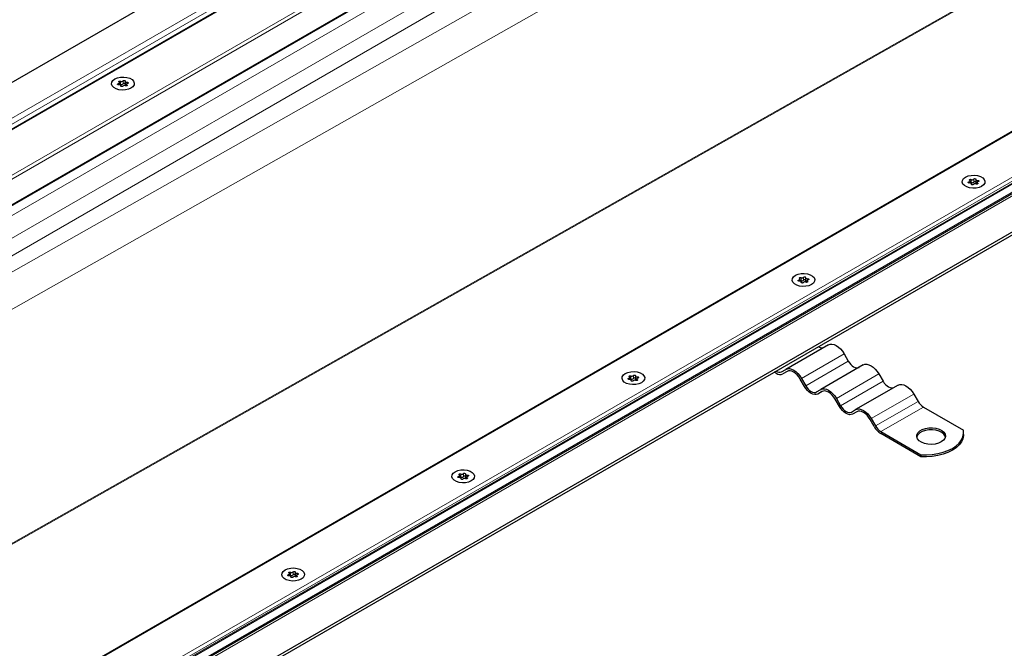
# Model space of a CAD drawing. Units: millimetres. Extents: x 0 to 420, y 0 to 297.
# Drawn here: x 73 to 114, y 32 to 58 of the extents above; entities that cross this region are included whole.
import ezdxf

# ---------------------------------------------------------------- set-up
doc = ezdxf.new("R2010")
doc.units = ezdxf.units.MM

msp = doc.modelspace()

# ---------------------------------------------------------------- linework, layer by layer
at = {"color": 8, "linetype": 'Continuous', "lineweight": 18}
for p, q in [((194.3884, 123.4442), (50.7913, 40.5474)), ((53.4348, 40.1957), (194.9976, 121.9182)), ((53.6055, 40.131), (194.9976, 121.7549)), ((54.5249, 39.6002), (194.9976, 120.6934)), ((214.2309, 110.815), (72.6681, 29.0926)), ((73.2773, 27.5665), (216.8744, 110.4634)), ((73.7288, 27.6638), (216.5643, 110.1211)), ((216.5643, 110.0394), (73.7288, 27.5822)), ((49.0871, 40.0487), (122.0424, 82.1649)), ((49.3871, 39.977), (122.1924, 82.0065)), ((124.2162, 79.383), (54.9139, 39.3757)), ((125.0294, 78.9136), (55.7271, 38.9062)), ((125.3476, 78.3625), (56.3635, 38.5388)), ((125.3476, 77.0855), (56.7891, 38.2931)), ((125.993, 75.8995), (58.1462, 37.5097)), ((72.6681, 26.4357), (145.6233, 68.5519)), ((72.6681, 26.5878), (145.1945, 68.4565)), ((66.6587, 32.5955), (127.7719, 67.1752)), ((127.8089, 67.1538), (66.6957, 32.5742)), ((77.0731, 55.0919), (77.0731, 55.0433)), ((77.1637, 55.1891), (77.1637, 55.0666)), ((77.1736, 54.9979), (77.1736, 54.9866)), ((77.27, 55.0831), (77.27, 55.2055)), ((77.427, 55.0026), (77.427, 55.0371)), ((77.4328, 55.0913), (77.4328, 55.1475)), ((112.4284, 51.0098), (112.4284, 50.9613)), ((112.5191, 51.1071), (112.5191, 50.9846)), ((112.529, 50.9159), (112.529, 50.9046)), ((112.6254, 51.001), (112.6254, 51.1235)), ((112.7824, 50.9205), (112.7824, 50.9551)), ((112.7881, 51.0092), (112.7881, 51.0655)), ((105.3574, 46.9278), (105.3574, 46.8792)), ((105.448, 47.025), (105.448, 46.9025)), ((105.4579, 46.8338), (105.4579, 46.8226)), ((105.5543, 46.919), (105.5543, 47.0415)), ((105.7113, 46.8385), (105.7113, 46.873)), ((105.717, 46.9272), (105.717, 46.9834)), ((104.4159, 43.1352), (106.1837, 44.1557)), ((107.2337, 43.8593), (105.4659, 42.8388)), ((105.6409, 42.5357), (107.4087, 43.5562)), ((108.6837, 43.0222), (106.9159, 42.0017)), ((98.2863, 42.8457), (98.2863, 42.7972)), ((98.3769, 42.943), (98.3769, 42.8205)), ((98.3869, 42.7518), (98.3869, 42.7405)), ((98.4832, 42.8369), (98.4832, 42.9594)), ((98.6403, 42.7565), (98.6403, 42.791)), ((98.646, 42.8451), (98.646, 42.9014)), ((107.0909, 41.6986), (108.8587, 42.7191)), ((110.1337, 42.1852), (108.3659, 41.1647)), ((108.5409, 40.8615), (110.3087, 41.8821)), ((110.5337, 41.6445), (108.7659, 40.624)), ((91.4122, 38.7549), (91.4122, 38.8774)), ((91.2152, 38.7637), (91.2152, 38.7152)), ((91.3059, 38.8609), (91.3059, 38.7385)), ((91.3158, 38.6697), (91.3158, 38.6585)), ((91.5692, 38.6744), (91.5692, 38.7089)), ((91.5749, 38.7631), (91.5749, 38.8193)), ((84.3411, 34.6729), (84.3411, 34.7953)), ((84.1442, 34.6817), (84.1442, 34.6331)), ((84.2348, 34.7789), (84.2348, 34.6564)), ((84.2447, 34.5877), (84.2447, 34.5764)), ((84.4981, 34.5924), (84.4981, 34.6269)), ((84.5038, 34.6811), (84.5038, 34.7373))]:
    msp.add_line(p, q, dxfattribs=at)
at = {"color": 7, "linetype": 'Continuous', "lineweight": 25}
for p, q in [((194.1652, 123.3492), (50.9152, 40.6527)), ((54.5542, 39.5833), (194.9976, 120.6595)), ((214.1309, 110.7911), (72.6681, 29.1264)), ((73.5005, 27.4166), (216.7509, 110.1133)), ((120.7514, 82.9102), (47.5658, 40.661)), ((72.6681, 26.5372), (145.4733, 68.5667)), ((73.7288, 25.5575), (146.9143, 67.8066)), ((73.7288, 25.435), (146.9143, 67.6841)), ((77.1189, 55.0434), (77.1189, 55.1277)), ((77.1753, 54.9835), (77.1753, 55.0062)), ((77.3533, 55.1841), (77.3533, 55.0616)), ((77.4097, 55.0626), (77.4097, 54.996)), ((112.4742, 50.9614), (112.4742, 51.0457)), ((112.5306, 50.9015), (112.5306, 50.9242)), ((112.7087, 51.102), (112.7087, 50.9796)), ((112.7651, 50.9806), (112.7651, 50.9139)), ((105.4032, 46.8793), (105.4032, 46.9636)), ((105.4595, 46.8194), (105.4595, 46.8421)), ((105.6376, 47.02), (105.6376, 46.8975)), ((105.694, 46.8985), (105.694, 46.8319)), ((106.5837, 44.2345), (104.8159, 43.214)), ((106.1706, 44.1633), (106.1837, 44.1557)), ((107.2337, 43.8593), (107.4087, 43.5562)), ((108.0337, 43.3975), (106.2659, 42.377)), ((104.4159, 43.0536), (104.3321, 43.1019)), ((104.4029, 43.1428), (104.4159, 43.1352)), ((104.6409, 43.113), (104.8159, 43.214)), ((104.8687, 43.129), (104.6909, 43.0264)), ((104.8659, 43.1274), (104.6909, 43.0264)), ((108.6837, 43.0222), (108.8587, 42.7191)), ((98.3321, 42.7973), (98.3321, 42.8816)), ((98.3885, 42.7374), (98.3885, 42.7601)), ((98.5666, 42.938), (98.5666, 42.8155)), ((98.6229, 42.8165), (98.6229, 42.7498)), ((105.5909, 42.5068), (105.4159, 42.8099)), ((105.4659, 42.8388), (105.6409, 42.5357)), ((109.4837, 42.5604), (107.7159, 41.5399)), ((106.0909, 42.2759), (106.2659, 42.377)), ((106.3187, 42.292), (106.1409, 42.1893)), ((106.3159, 42.2904), (106.1409, 42.1893)), ((110.1337, 42.1852), (110.3087, 41.8821)), ((107.0409, 41.6697), (106.8659, 41.9728)), ((106.9159, 42.0017), (107.0909, 41.6986)), ((107.5409, 41.4388), (107.7159, 41.5399)), ((107.7687, 41.4549), (107.5909, 41.3522)), ((107.7659, 41.4533), (107.5909, 41.3522)), ((110.5337, 41.6445), (112.1945, 40.6858)), ((108.4909, 40.8327), (108.3159, 41.1358)), ((108.3659, 41.1647), (108.5409, 40.8615)), ((108.7659, 40.624), (110.4267, 39.6653)), ((110.4267, 39.5836), (108.7659, 40.5424)), ((112.2044, 40.5016), (112.2044, 40.5832)), ((110.4267, 39.6653), (110.4267, 39.5836)), ((91.261, 38.7153), (91.261, 38.7995)), ((91.3174, 38.6553), (91.3174, 38.6781)), ((91.4955, 38.8559), (91.4955, 38.7334)), ((91.5519, 38.7344), (91.5519, 38.6678)), ((84.1899, 34.6332), (84.1899, 34.7175)), ((84.2463, 34.5733), (84.2463, 34.596)), ((84.4244, 34.7739), (84.4244, 34.6514)), ((84.4808, 34.6524), (84.4808, 34.5858))]:
    msp.add_line(p, q, dxfattribs=at)
at = {"color": 7, "linetype": 'Continuous', "lineweight": 25, "flags": 128}
for points in [[(76.9309, 55.2876), (77.0383, 55.3341), (77.1641, 55.3611), (77.2979, 55.3667), (77.4291, 55.3502), (77.5469, 55.3131), (77.6418, 55.2583), (77.7061, 55.1903), (77.7346, 55.1146), (77.725, 55.0373), (77.6781, 54.9647), (77.5977, 54.9027), (77.4903, 54.8563), (77.3645, 54.8292), (77.2307, 54.8237), (77.0995, 54.8401), (76.9817, 54.8773), (76.8869, 54.932), (76.8225, 55), (76.794, 55.0757), (76.8036, 55.153), (76.8505, 55.2256), (76.9309, 55.2876)], [(76.9309, 55.2876), (77.0383, 55.3341), (77.1641, 55.3611), (77.2979, 55.3667), (77.4291, 55.3502), (77.5469, 55.3131), (77.6418, 55.2583), (77.7061, 55.1903), (77.7346, 55.1146), (77.725, 55.0373), (77.6781, 54.9647), (77.5977, 54.9027), (77.4903, 54.8563), (77.3645, 54.8292), (77.2307, 54.8237), (77.0995, 54.8401), (76.9817, 54.8773), (76.8869, 54.932), (76.8225, 55), (76.794, 55.0757), (76.8036, 55.153), (76.8505, 55.2256), (76.9309, 55.2876)], [(77.0958, 55.0428), (77.0791, 55.0425), (77.0634, 55.0458), (77.0509, 55.0523), (77.0436, 55.061), (77.0424, 55.0707), (77.0476, 55.0799), (77.0583, 55.0873), (77.0731, 55.0919)], [(77.0731, 55.0919), (77.088, 55.0958), (77.1007, 55.1017), (77.1105, 55.1093), (77.1167, 55.118), (77.1189, 55.1274), (77.117, 55.1367), (77.1111, 55.1455), (77.1016, 55.1532)], [(77.1016, 55.1532), (77.0927, 55.1614), (77.0899, 55.171), (77.0934, 55.1804), (77.1027, 55.1884), (77.1166, 55.1938), (77.133, 55.1959), (77.1495, 55.1942), (77.1637, 55.1891)], [(77.1736, 54.9979), (77.1752, 55.0073), (77.1727, 55.0166), (77.1662, 55.0253), (77.1562, 55.0328), (77.1433, 55.0385), (77.1283, 55.0423), (77.1121, 55.0437), (77.0958, 55.0428)], [(77.2586, 54.9848), (77.2507, 54.9762), (77.2378, 54.97), (77.2219, 54.9671), (77.2052, 54.9677), (77.1901, 54.972), (77.1789, 54.9792), (77.1731, 54.9882), (77.1736, 54.9979)], [(77.27, 55.2055), (77.2779, 55.2141), (77.2908, 55.2203), (77.3067, 55.2233), (77.3234, 55.2226), (77.3385, 55.2183), (77.3497, 55.2112), (77.3555, 55.2021), (77.355, 55.1924)], [(77.3533, 55.0616), (77.3534, 55.0605), (77.3559, 55.0512), (77.3624, 55.0425), (77.3724, 55.0351), (77.3853, 55.0293), (77.4003, 55.0256), (77.4097, 55.0244)], [(77.355, 55.1924), (77.3534, 55.183), (77.3559, 55.1737), (77.3624, 55.165), (77.3724, 55.1576), (77.3853, 55.1518), (77.4003, 55.148), (77.4165, 55.1466), (77.4328, 55.1475)], [(77.427, 55.0371), (77.4359, 55.0289), (77.4388, 55.0194), (77.4353, 55.0099), (77.4259, 55.0019), (77.412, 54.9965), (77.3956, 54.9944), (77.3791, 54.9961), (77.3649, 55.0012)], [(77.4555, 55.0985), (77.4406, 55.0946), (77.4279, 55.0886), (77.4181, 55.0811), (77.4119, 55.0723), (77.4097, 55.063), (77.4116, 55.0536), (77.4175, 55.0448), (77.427, 55.0371)], [(77.4328, 55.1475), (77.4495, 55.1478), (77.4652, 55.1445), (77.4777, 55.138), (77.485, 55.1293), (77.4862, 55.1197), (77.481, 55.1104), (77.4703, 55.103), (77.4555, 55.0985)], [(112.2862, 51.2056), (112.3937, 51.252), (112.5194, 51.2791), (112.6533, 51.2846), (112.7844, 51.2681), (112.9022, 51.231), (112.9971, 51.1762), (113.0614, 51.1082), (113.0899, 51.0325), (113.0804, 50.9553), (113.0335, 50.8827), (112.953, 50.8206), (112.8456, 50.7742), (112.7199, 50.7471), (112.586, 50.7416), (112.4549, 50.7581), (112.3371, 50.7952), (112.2422, 50.85), (112.1779, 50.918), (112.1493, 50.9937), (112.1589, 51.071), (112.2058, 51.1436), (112.2862, 51.2056)], [(112.2862, 51.2056), (112.3937, 51.252), (112.5194, 51.2791), (112.6533, 51.2846), (112.7844, 51.2681), (112.9022, 51.231), (112.9971, 51.1762), (113.0614, 51.1082), (113.0899, 51.0325), (113.0804, 50.9553), (113.0335, 50.8827), (112.953, 50.8206), (112.8456, 50.7742), (112.7199, 50.7471), (112.586, 50.7416), (112.4549, 50.7581), (112.3371, 50.7952), (112.2422, 50.85), (112.1779, 50.918), (112.1493, 50.9937), (112.1589, 51.071), (112.2058, 51.1436), (112.2862, 51.2056)], [(112.4512, 50.9608), (112.4344, 50.9605), (112.4187, 50.9638), (112.4063, 50.9703), (112.3989, 50.979), (112.3978, 50.9886), (112.4029, 50.9978), (112.4137, 51.0053), (112.4284, 51.0098)], [(112.4284, 51.0098), (112.4433, 51.0137), (112.4561, 51.0196), (112.4658, 51.0272), (112.472, 51.036), (112.4742, 51.0453), (112.4723, 51.0547), (112.4664, 51.0635), (112.4569, 51.0712)], [(112.4569, 51.0712), (112.4481, 51.0794), (112.4452, 51.0889), (112.4487, 51.0984), (112.4581, 51.1064), (112.472, 51.1118), (112.4883, 51.1138), (112.5048, 51.1122), (112.5191, 51.1071)], [(112.529, 50.9159), (112.5306, 50.9253), (112.5281, 50.9346), (112.5216, 50.9433), (112.5116, 50.9507), (112.4986, 50.9565), (112.4836, 50.9602), (112.4675, 50.9617), (112.4512, 50.9608)], [(112.6139, 50.9027), (112.606, 50.8942), (112.5932, 50.888), (112.5772, 50.885), (112.5605, 50.8857), (112.5454, 50.8899), (112.5342, 50.8971), (112.5285, 50.9062), (112.529, 50.9159)], [(112.6254, 51.1235), (112.6333, 51.132), (112.6461, 51.1382), (112.6621, 51.1412), (112.6788, 51.1405), (112.6938, 51.1363), (112.7051, 51.1291), (112.7108, 51.12), (112.7103, 51.1104)], [(112.7103, 51.1104), (112.7087, 51.101), (112.7112, 51.0916), (112.7177, 51.083), (112.7277, 51.0755), (112.7407, 51.0697), (112.7557, 51.066), (112.7718, 51.0645), (112.7881, 51.0655)], [(112.7087, 50.9796), (112.7087, 50.9785), (112.7112, 50.9692), (112.7177, 50.9605), (112.7277, 50.953), (112.7407, 50.9472), (112.7557, 50.9435), (112.7651, 50.9424)], [(112.7824, 50.9551), (112.7912, 50.9468), (112.7941, 50.9373), (112.7906, 50.9279), (112.7812, 50.9198), (112.7673, 50.9144), (112.7509, 50.9124), (112.7344, 50.9141), (112.7202, 50.9192)], [(112.8109, 51.0164), (112.796, 51.0125), (112.7832, 51.0066), (112.7735, 50.999), (112.7673, 50.9903), (112.7651, 50.9809), (112.767, 50.9715), (112.7729, 50.9627), (112.7824, 50.9551)], [(112.7881, 51.0655), (112.8049, 51.0658), (112.8206, 51.0624), (112.833, 51.056), (112.8404, 51.0473), (112.8415, 51.0376), (112.8364, 51.0284), (112.8256, 51.021), (112.8109, 51.0164)], [(105.2152, 47.1235), (105.3226, 47.17), (105.4484, 47.197), (105.5822, 47.2026), (105.7134, 47.1861), (105.8311, 47.149), (105.926, 47.0942), (105.9904, 47.0262), (106.0189, 46.9505), (106.0093, 46.8732), (105.9624, 46.8006), (105.882, 46.7386), (105.7745, 46.6922), (105.6488, 46.6651), (105.5149, 46.6596), (105.3838, 46.676), (105.266, 46.7132), (105.1711, 46.768), (105.1068, 46.836), (105.0783, 46.9117), (105.0879, 46.9889), (105.1348, 47.0615), (105.2152, 47.1235)], [(105.2152, 47.1235), (105.3226, 47.17), (105.4484, 47.197), (105.5822, 47.2026), (105.7134, 47.1861), (105.8311, 47.149), (105.926, 47.0942), (105.9904, 47.0262), (106.0189, 46.9505), (106.0093, 46.8732), (105.9624, 46.8006), (105.882, 46.7386), (105.7745, 46.6922), (105.6488, 46.6651), (105.5149, 46.6596), (105.3838, 46.676), (105.266, 46.7132), (105.1711, 46.768), (105.1068, 46.836), (105.0783, 46.9117), (105.0879, 46.9889), (105.1348, 47.0615), (105.2152, 47.1235)], [(105.3801, 46.8787), (105.3634, 46.8784), (105.3476, 46.8818), (105.3352, 46.8882), (105.3279, 46.8969), (105.3267, 46.9066), (105.3318, 46.9158), (105.3426, 46.9232), (105.3574, 46.9278)], [(105.3574, 46.9278), (105.3722, 46.9317), (105.385, 46.9376), (105.3948, 46.9452), (105.4009, 46.9539), (105.4031, 46.9633), (105.4012, 46.9726), (105.3954, 46.9815), (105.3858, 46.9891)], [(105.3858, 46.9891), (105.377, 46.9973), (105.3741, 47.0069), (105.3776, 47.0163), (105.387, 47.0244), (105.4009, 47.0298), (105.4173, 47.0318), (105.4338, 47.0301), (105.448, 47.025)], [(105.4579, 46.8338), (105.4595, 46.8432), (105.457, 46.8526), (105.4505, 46.8612), (105.4405, 46.8687), (105.4276, 46.8745), (105.4126, 46.8782), (105.3964, 46.8797), (105.3801, 46.8787)], [(105.5429, 46.8207), (105.535, 46.8122), (105.5221, 46.806), (105.5062, 46.803), (105.4894, 46.8037), (105.4744, 46.8079), (105.4631, 46.8151), (105.4574, 46.8242), (105.4579, 46.8338)], [(105.5543, 47.0415), (105.5622, 47.05), (105.5751, 47.0562), (105.591, 47.0592), (105.6077, 47.0585), (105.6228, 47.0543), (105.634, 47.0471), (105.6398, 47.038), (105.6392, 47.0283)], [(105.6392, 47.0283), (105.6376, 47.0189), (105.6402, 47.0096), (105.6466, 47.0009), (105.6567, 46.9935), (105.6696, 46.9877), (105.6846, 46.984), (105.7008, 46.9825), (105.717, 46.9834)], [(105.6376, 46.8975), (105.6376, 46.8964), (105.6402, 46.8871), (105.6466, 46.8785), (105.6567, 46.871), (105.6696, 46.8652), (105.6846, 46.8615), (105.694, 46.8603)], [(105.7113, 46.873), (105.7202, 46.8648), (105.723, 46.8553), (105.7195, 46.8458), (105.7102, 46.8378), (105.6963, 46.8324), (105.6799, 46.8304), (105.6634, 46.832), (105.6491, 46.8371)], [(105.7398, 46.9344), (105.7249, 46.9305), (105.7122, 46.9246), (105.7024, 46.917), (105.6962, 46.9082), (105.694, 46.8989), (105.6959, 46.8895), (105.7018, 46.8807), (105.7113, 46.873)], [(105.717, 46.9834), (105.7338, 46.9837), (105.7495, 46.9804), (105.762, 46.9739), (105.7693, 46.9652), (105.7705, 46.9556), (105.7653, 46.9464), (105.7546, 46.9389), (105.7398, 46.9344)], [(106.5837, 44.2345), (106.6533, 44.2603), (106.7328, 44.2635), (106.819, 44.2439), (106.9087, 44.2024), (106.9983, 44.1404), (107.0846, 44.0604), (107.164, 43.9655), (107.2337, 43.8593)], [(107.4087, 43.5562), (107.4569, 43.4827), (107.5119, 43.4169), (107.5716, 43.3616), (107.6337, 43.3187), (107.6958, 43.2899), (107.7555, 43.2764), (107.8105, 43.2785), (107.8587, 43.2964)], [(108.0337, 43.3975), (108.1033, 43.4233), (108.1828, 43.4264), (108.269, 43.4069), (108.3587, 43.3653), (108.4483, 43.3033), (108.5346, 43.2234), (108.614, 43.1284), (108.6837, 43.0222)], [(98.1441, 43.0415), (98.2515, 43.0879), (98.3773, 43.115), (98.5111, 43.1205), (98.6423, 43.1041), (98.7601, 43.0669), (98.855, 43.0122), (98.9193, 42.9442), (98.9478, 42.8685), (98.9382, 42.7912), (98.8913, 42.7186), (98.8109, 42.6566), (98.7035, 42.6101), (98.5777, 42.5831), (98.4439, 42.5775), (98.3127, 42.594), (98.195, 42.6311), (98.1001, 42.6859), (98.0357, 42.7539), (98.0072, 42.8296), (98.0168, 42.9069), (98.0637, 42.9795), (98.1441, 43.0415)], [(98.1441, 43.0415), (98.2515, 43.0879), (98.3773, 43.115), (98.5111, 43.1205), (98.6423, 43.1041), (98.7601, 43.0669), (98.855, 43.0122), (98.9193, 42.9442), (98.9478, 42.8685), (98.9382, 42.7912), (98.8913, 42.7186), (98.8109, 42.6566), (98.7035, 42.6101), (98.5777, 42.5831), (98.4439, 42.5775), (98.3127, 42.594), (98.195, 42.6311), (98.1001, 42.6859), (98.0357, 42.7539), (98.0072, 42.8296), (98.0168, 42.9069), (98.0637, 42.9795), (98.1441, 43.0415)], [(98.4832, 42.9594), (98.4911, 42.968), (98.504, 42.9742), (98.5199, 42.9771), (98.5367, 42.9765), (98.5517, 42.9722), (98.5629, 42.965), (98.5687, 42.956), (98.5682, 42.9463)], [(104.8159, 43.214), (104.8856, 43.2398), (104.965, 43.243), (105.0512, 43.2234), (105.1409, 43.1819), (105.2306, 43.1199), (105.3168, 43.0399), (105.3963, 42.945), (105.4659, 42.8388)], [(105.4159, 42.8099), (105.357, 42.8998), (105.2897, 42.9801), (105.2168, 43.0478), (105.1409, 43.1002), (105.065, 43.1354), (104.9921, 43.1519), (104.9248, 43.1493), (104.8659, 43.1274)], [(98.3091, 42.7967), (98.2923, 42.7964), (98.2766, 42.7997), (98.2641, 42.8062), (98.2568, 42.8149), (98.2556, 42.8245), (98.2608, 42.8337), (98.2715, 42.8412), (98.2863, 42.8457)], [(98.2863, 42.8457), (98.3012, 42.8496), (98.3139, 42.8556), (98.3237, 42.8631), (98.3299, 42.8719), (98.3321, 42.8812), (98.3302, 42.8906), (98.3243, 42.8994), (98.3148, 42.9071)], [(98.3148, 42.9071), (98.3059, 42.9153), (98.3031, 42.9248), (98.3066, 42.9343), (98.3159, 42.9423), (98.3298, 42.9477), (98.3462, 42.9497), (98.3627, 42.9481), (98.3769, 42.943)], [(98.3869, 42.7518), (98.3884, 42.7612), (98.3859, 42.7705), (98.3794, 42.7792), (98.3694, 42.7866), (98.3565, 42.7924), (98.3415, 42.7962), (98.3253, 42.7976), (98.3091, 42.7967)], [(98.4718, 42.7386), (98.4639, 42.7301), (98.451, 42.7239), (98.4351, 42.7209), (98.4184, 42.7216), (98.4033, 42.7259), (98.3921, 42.733), (98.3863, 42.7421), (98.3869, 42.7518)], [(98.5682, 42.9463), (98.5666, 42.9369), (98.5691, 42.9276), (98.5756, 42.9189), (98.5856, 42.9114), (98.5985, 42.9056), (98.6135, 42.9019), (98.6297, 42.9005), (98.646, 42.9014)], [(98.5666, 42.8155), (98.5666, 42.8144), (98.5691, 42.8051), (98.5756, 42.7964), (98.5856, 42.7889), (98.5985, 42.7832), (98.6135, 42.7794), (98.6229, 42.7783)], [(98.6403, 42.791), (98.6491, 42.7828), (98.652, 42.7732), (98.6485, 42.7638), (98.6391, 42.7558), (98.6252, 42.7503), (98.6088, 42.7483), (98.5923, 42.75), (98.5781, 42.7551)], [(98.6687, 42.8523), (98.6538, 42.8484), (98.6411, 42.8425), (98.6313, 42.8349), (98.6252, 42.8262), (98.6229, 42.8168), (98.6248, 42.8075), (98.6307, 42.7987), (98.6403, 42.791)], [(98.646, 42.9014), (98.6627, 42.9017), (98.6784, 42.8984), (98.6909, 42.8919), (98.6982, 42.8832), (98.6994, 42.8735), (98.6942, 42.8643), (98.6835, 42.8569), (98.6687, 42.8523)], [(108.8587, 42.7191), (108.9069, 42.6456), (108.9619, 42.5799), (109.0216, 42.5245), (109.0837, 42.4816), (109.1458, 42.4528), (109.2055, 42.4393), (109.2605, 42.4415), (109.3087, 42.4593)], [(109.4837, 42.5604), (109.5533, 42.5862), (109.6328, 42.5894), (109.719, 42.5698), (109.8087, 42.5282), (109.8983, 42.4663), (109.9846, 42.3863), (110.064, 42.2914), (110.1337, 42.1852)], [(106.1409, 42.1893), (106.082, 42.1675), (106.0147, 42.1648), (105.9418, 42.1813), (105.8659, 42.2165), (105.79, 42.2689), (105.7171, 42.3366), (105.6498, 42.4169), (105.5909, 42.5068)], [(105.6409, 42.5357), (105.6891, 42.4621), (105.7441, 42.3964), (105.8038, 42.3411), (105.8659, 42.2982), (105.928, 42.2694), (105.9877, 42.2558), (106.0427, 42.258), (106.0909, 42.2759)], [(106.2659, 42.377), (106.3356, 42.4028), (106.415, 42.4059), (106.5012, 42.3864), (106.5909, 42.3448), (106.6806, 42.2828), (106.7668, 42.2029), (106.8463, 42.1079), (106.9159, 42.0017)], [(106.8659, 41.9728), (106.807, 42.0627), (106.7397, 42.143), (106.6668, 42.2107), (106.5909, 42.2631), (106.515, 42.2983), (106.4421, 42.3149), (106.3748, 42.3122), (106.3159, 42.2904)], [(107.5909, 41.3522), (107.532, 41.3304), (107.4647, 41.3277), (107.3918, 41.3443), (107.3159, 41.3794), (107.24, 41.4319), (107.1671, 41.4995), (107.0998, 41.5799), (107.0409, 41.6697)], [(107.0909, 41.6986), (107.1391, 41.6251), (107.1941, 41.5594), (107.2538, 41.504), (107.3159, 41.4611), (107.378, 41.4323), (107.4377, 41.4188), (107.4927, 41.421), (107.5409, 41.4388)], [(107.7159, 41.5399), (107.7856, 41.5657), (107.865, 41.5689), (107.9512, 41.5493), (108.0409, 41.5077), (108.1306, 41.4458), (108.2168, 41.3658), (108.2963, 41.2709), (108.3659, 41.1647)], [(108.3159, 41.1358), (108.257, 41.2257), (108.1897, 41.306), (108.1168, 41.3736), (108.0409, 41.4261), (107.965, 41.4612), (107.8921, 41.4778), (107.8248, 41.4751), (107.7659, 41.4533)], [(111.2761, 40.1954), (111.1573, 40.1422), (111.0193, 40.1077), (110.8707, 40.0941), (110.721, 40.1023), (110.5795, 40.1317), (110.4551, 40.1805), (110.3556, 40.2457), (110.2874, 40.323), (110.2545, 40.4077), (110.2593, 40.4945), (110.3012, 40.5779), (110.3778, 40.6526), (110.4841, 40.714), (110.6136, 40.7582), (110.758, 40.7824), (110.9083, 40.7852), (111.0551, 40.7662), (111.1891, 40.7268), (111.3019, 40.6694), (111.3865, 40.5976), (111.4374, 40.5159), (111.4516, 40.4295), (111.4281, 40.3437), (111.3683, 40.264), (111.2761, 40.1954)], [(111.4477, 40.3995), (111.4374, 40.4342), (111.3865, 40.5159), (111.3019, 40.5877), (111.1891, 40.6452), (111.0551, 40.6846), (110.9083, 40.7035), (110.758, 40.7008), (110.6136, 40.6766), (110.4841, 40.6324), (110.3778, 40.571), (110.3012, 40.4962), (110.2593, 40.4129), (110.2561, 40.3995)], [(110.4267, 39.6653), (110.6655, 39.6602), (110.9028, 39.6758), (111.1335, 39.7115), (111.3525, 39.7667), (111.5547, 39.8401), (111.7358, 39.9301), (111.8916, 40.0346), (112.0187, 40.1514), (112.1144, 40.2777), (112.1763, 40.4109), (112.2032, 40.548), (112.1945, 40.6858)], [(112.2044, 40.5016), (112.2032, 40.4663), (112.1763, 40.3293), (112.1144, 40.1961), (112.0187, 40.0697), (111.8916, 39.953), (111.7358, 39.8484), (111.5547, 39.7585), (111.3525, 39.6851), (111.1335, 39.6299), (110.9028, 39.5941), (110.6655, 39.5786), (110.4267, 39.5836)], [(91.073, 38.9595), (91.1805, 39.0059), (91.3062, 39.033), (91.4401, 39.0385), (91.5712, 39.022), (91.689, 38.9849), (91.7839, 38.9301), (91.8482, 38.8621), (91.8767, 38.7864), (91.8672, 38.7091), (91.8203, 38.6365), (91.7398, 38.5745), (91.6324, 38.5281), (91.5067, 38.501), (91.3728, 38.4955), (91.2417, 38.512), (91.1239, 38.5491), (91.029, 38.6039), (90.9647, 38.6719), (90.9361, 38.7476), (90.9457, 38.8249), (90.9926, 38.8974), (91.073, 38.9595)], [(91.073, 38.9595), (91.1805, 39.0059), (91.3062, 39.033), (91.4401, 39.0385), (91.5712, 39.022), (91.689, 38.9849), (91.7839, 38.9301), (91.8482, 38.8621), (91.8767, 38.7864), (91.8672, 38.7091), (91.8203, 38.6365), (91.7398, 38.5745), (91.6324, 38.5281), (91.5067, 38.501), (91.3728, 38.4955), (91.2417, 38.512), (91.1239, 38.5491), (91.029, 38.6039), (90.9647, 38.6719), (90.9361, 38.7476), (90.9457, 38.8249), (90.9926, 38.8974), (91.073, 38.9595)], [(91.4122, 38.8774), (91.4201, 38.8859), (91.4329, 38.8921), (91.4489, 38.8951), (91.4656, 38.8944), (91.4806, 38.8902), (91.4919, 38.883), (91.4976, 38.8739), (91.4971, 38.8642)], [(91.238, 38.7147), (91.2212, 38.7144), (91.2055, 38.7177), (91.1931, 38.7242), (91.1857, 38.7329), (91.1846, 38.7425), (91.1897, 38.7517), (91.2005, 38.7591), (91.2152, 38.7637)], [(91.2152, 38.7637), (91.2301, 38.7676), (91.2428, 38.7735), (91.2526, 38.7811), (91.2588, 38.7898), (91.261, 38.7992), (91.2591, 38.8086), (91.2532, 38.8174), (91.2437, 38.825)], [(91.2437, 38.825), (91.2349, 38.8333), (91.232, 38.8428), (91.2355, 38.8523), (91.2449, 38.8603), (91.2588, 38.8657), (91.2751, 38.8677), (91.2916, 38.866), (91.3059, 38.8609)], [(91.3158, 38.6697), (91.3174, 38.6791), (91.3149, 38.6885), (91.3084, 38.6971), (91.2984, 38.7046), (91.2854, 38.7104), (91.2704, 38.7141), (91.2543, 38.7156), (91.238, 38.7147)], [(91.4007, 38.6566), (91.3928, 38.6481), (91.38, 38.6419), (91.364, 38.6389), (91.3473, 38.6396), (91.3322, 38.6438), (91.321, 38.651), (91.3153, 38.6601), (91.3158, 38.6697)], [(91.4971, 38.8642), (91.4955, 38.8548), (91.498, 38.8455), (91.5045, 38.8369), (91.5145, 38.8294), (91.5275, 38.8236), (91.5425, 38.8199), (91.5586, 38.8184), (91.5749, 38.8193)], [(91.4955, 38.7334), (91.4955, 38.7324), (91.498, 38.723), (91.5045, 38.7144), (91.5145, 38.7069), (91.5275, 38.7011), (91.5425, 38.6974), (91.5519, 38.6962)], [(91.5692, 38.7089), (91.578, 38.7007), (91.5809, 38.6912), (91.5774, 38.6817), (91.568, 38.6737), (91.5541, 38.6683), (91.5377, 38.6663), (91.5212, 38.6679), (91.507, 38.673)], [(91.5977, 38.7703), (91.5828, 38.7664), (91.57, 38.7605), (91.5603, 38.7529), (91.5541, 38.7442), (91.5519, 38.7348), (91.5538, 38.7254), (91.5597, 38.7166), (91.5692, 38.7089)], [(91.5749, 38.8193), (91.5916, 38.8196), (91.6074, 38.8163), (91.6198, 38.8098), (91.6272, 38.8011), (91.6283, 38.7915), (91.6232, 38.7823), (91.6124, 38.7749), (91.5977, 38.7703)], [(84.002, 34.8774), (84.1094, 34.9239), (84.2352, 34.9509), (84.369, 34.9565), (84.5001, 34.94), (84.6179, 34.9029), (84.7128, 34.8481), (84.7771, 34.7801), (84.8057, 34.7044), (84.7961, 34.6271), (84.7492, 34.5545), (84.6688, 34.4925), (84.5613, 34.4461), (84.4356, 34.419), (84.3017, 34.4135), (84.1706, 34.4299), (84.0528, 34.4671), (83.9579, 34.5218), (83.8936, 34.5898), (83.8651, 34.6655), (83.8747, 34.7428), (83.9215, 34.8154), (84.002, 34.8774)], [(84.002, 34.8774), (84.1094, 34.9239), (84.2352, 34.9509), (84.369, 34.9565), (84.5001, 34.94), (84.6179, 34.9029), (84.7128, 34.8481), (84.7771, 34.7801), (84.8057, 34.7044), (84.7961, 34.6271), (84.7492, 34.5545), (84.6688, 34.4925), (84.5613, 34.4461), (84.4356, 34.419), (84.3017, 34.4135), (84.1706, 34.4299), (84.0528, 34.4671), (83.9579, 34.5218), (83.8936, 34.5898), (83.8651, 34.6655), (83.8747, 34.7428), (83.9215, 34.8154), (84.002, 34.8774)], [(84.1726, 34.743), (84.1638, 34.7512), (84.1609, 34.7608), (84.1644, 34.7702), (84.1738, 34.7782), (84.1877, 34.7836), (84.2041, 34.7857), (84.2206, 34.784), (84.2348, 34.7789)], [(84.3411, 34.7953), (84.349, 34.8039), (84.3619, 34.8101), (84.3778, 34.813), (84.3945, 34.8124), (84.4096, 34.8081), (84.4208, 34.801), (84.4266, 34.7919), (84.426, 34.7822)], [(84.1669, 34.6326), (84.1502, 34.6323), (84.1344, 34.6356), (84.122, 34.6421), (84.1147, 34.6508), (84.1135, 34.6605), (84.1186, 34.6697), (84.1294, 34.6771), (84.1442, 34.6817)], [(84.1442, 34.6817), (84.159, 34.6856), (84.1718, 34.6915), (84.1815, 34.6991), (84.1877, 34.7078), (84.1899, 34.7171), (84.188, 34.7265), (84.1821, 34.7353), (84.1726, 34.743)], [(84.2447, 34.5877), (84.2463, 34.5971), (84.2438, 34.6064), (84.2373, 34.6151), (84.2273, 34.6226), (84.2144, 34.6283), (84.1993, 34.6321), (84.1832, 34.6335), (84.1669, 34.6326)], [(84.3297, 34.5746), (84.3217, 34.566), (84.3089, 34.5598), (84.2929, 34.5569), (84.2762, 34.5575), (84.2612, 34.5618), (84.2499, 34.569), (84.2442, 34.578), (84.2447, 34.5877)], [(84.426, 34.7822), (84.4244, 34.7728), (84.427, 34.7635), (84.4334, 34.7548), (84.4435, 34.7473), (84.4564, 34.7416), (84.4714, 34.7378), (84.4876, 34.7364), (84.5038, 34.7373)], [(84.4244, 34.6514), (84.4244, 34.6503), (84.427, 34.641), (84.4334, 34.6323), (84.4435, 34.6249), (84.4564, 34.6191), (84.4714, 34.6153), (84.4808, 34.6142)], [(84.4981, 34.6269), (84.507, 34.6187), (84.5098, 34.6092), (84.5063, 34.5997), (84.4969, 34.5917), (84.4831, 34.5863), (84.4667, 34.5842), (84.4502, 34.5859), (84.4359, 34.591)], [(84.5266, 34.6883), (84.5117, 34.6844), (84.499, 34.6784), (84.4892, 34.6709), (84.483, 34.6621), (84.4808, 34.6528), (84.4827, 34.6434), (84.4886, 34.6346), (84.4981, 34.6269)], [(84.5038, 34.7373), (84.5206, 34.7376), (84.5363, 34.7343), (84.5488, 34.7278), (84.5561, 34.7191), (84.5573, 34.7094), (84.5521, 34.7002), (84.5414, 34.6928), (84.5266, 34.6883)]]:
    msp.add_lwpolyline(points, dxfattribs=at)
at = {"color": 7, "linetype": 'Continuous', "lineweight": 25}
for centre, radius, start, end in [((77.1337, 55.004), 0.0695, 64.3651, 102.28354), ((77.2065, 55.2648), 0.0869, 240.55192, 317.03416), ((77.2065, 55.1423), 0.0869, 240.55192, 317.03416), ((77.3222, 54.9256), 0.0869, 60.55192, 137.03416), ((77.3122, 55.047), 0.0555, 42.27657, 139.47123), ((112.489, 50.9219), 0.0695, 64.3651, 102.28354), ((112.5618, 51.1827), 0.0869, 240.55192, 317.03416), ((112.5618, 51.0602), 0.0869, 240.55192, 317.03416), ((112.6775, 50.8435), 0.0869, 60.55192, 137.03416), ((112.6676, 50.9649), 0.0555, 42.27657, 139.47123), ((105.4179, 46.8399), 0.0695, 64.3651, 102.28354), ((105.4907, 47.1007), 0.0869, 240.55192, 317.03416), ((105.4907, 46.9782), 0.0869, 240.55192, 317.03416), ((105.6064, 46.7615), 0.0869, 60.55192, 137.03416), ((105.5965, 46.8829), 0.0555, 42.27657, 139.47123), ((106.3155, 44.3397), 0.2263, 234.38183, 294.31395), ((104.5477, 43.3192), 0.2263, 234.38183, 294.31395), ((104.577, 43.2785), 0.2766, 234.38183, 294.31395), ((98.3469, 42.7578), 0.0695, 64.3651, 102.28354), ((98.4197, 43.0186), 0.0869, 240.55192, 317.03416), ((98.4197, 42.8962), 0.0869, 240.55192, 317.03416), ((98.5354, 42.6794), 0.0869, 60.55192, 137.03416), ((98.5255, 42.8008), 0.0555, 42.27657, 139.47123), ((110.8773, 42.1954), 0.6492, 208.85561, 238.04533), ((109.1858, 41.2156), 0.7934, 208.85561, 238.04533), ((109.1095, 41.1748), 0.6492, 208.85561, 238.04533), ((91.3486, 38.9366), 0.0869, 240.55192, 317.03416), ((91.2758, 38.6758), 0.0695, 64.3651, 102.28354), ((91.3486, 38.8141), 0.0869, 240.55192, 317.03416), ((91.4643, 38.5974), 0.0869, 60.55192, 137.03416), ((91.4544, 38.7188), 0.0555, 42.27657, 139.47123), ((84.2775, 34.8546), 0.0869, 240.55192, 317.03416), ((84.2047, 34.5937), 0.0695, 64.3651, 102.28354), ((84.2775, 34.7321), 0.0869, 240.55192, 317.03416), ((84.3932, 34.5154), 0.0869, 60.55192, 137.03416), ((84.3833, 34.6368), 0.0555, 42.27657, 139.47123)]:
    msp.add_arc(centre, radius, start, end, dxfattribs=at)

doc.saveas('drawing.dxf')
